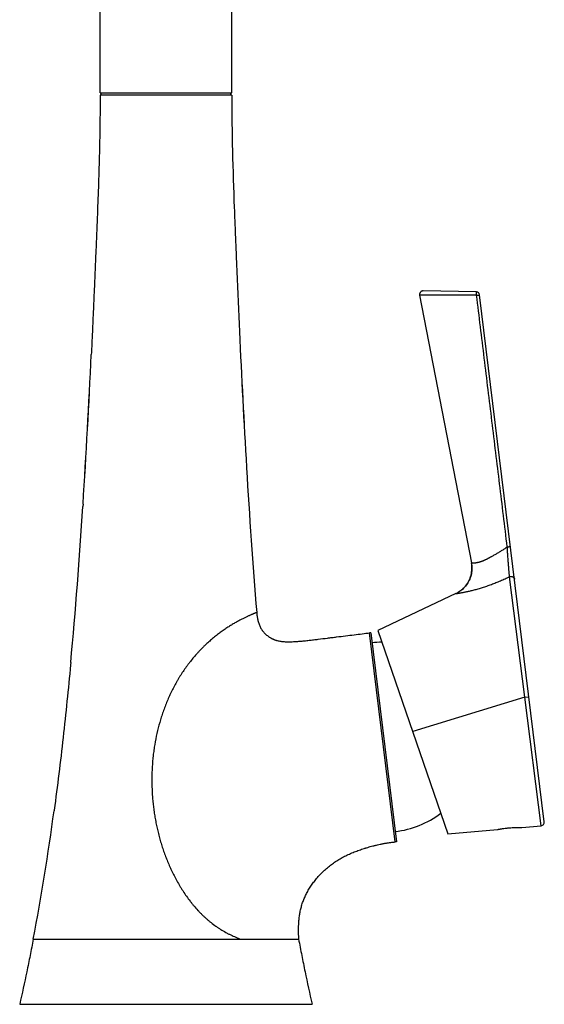
# Model space of a CAD drawing. Units: inches. Extents: x 14.7 to 19.2, y 3.1 to 19.9.
# Drawn here: x 14.7 to 19.2, y 3.1 to 11.5 of the extents above; entities that cross this region are included whole.
import ezdxf

# ---------------------------------------------------------------- set-up
doc = ezdxf.new("R2010")
doc.units = ezdxf.units.IN
doc.header["$LTSCALE"] = 1.821063
doc.header["$MEASUREMENT"] = 0
doc.layers.get('0').update_dxf_attribs({"linetype": 'CONTINUOUS'})

msp = doc.modelspace()

# ---------------------------------------------------------------- linework, layer by layer
at = {"color": 6, "linetype": 'CONTINUOUS'}
for p, q in [((15.4369, 10.8806), (15.4369, 12.5934)), ((16.5619, 10.8806), (16.5619, 12.5934)), ((16.5544, 10.8606), (16.5544, 10.8806)), ((16.5833, 9.9012), (16.5844, 9.8735)), ((15.4121, 9.8135), (15.4111, 9.7886)), ((18.6515, 9.1802), (18.1979, 9.1875)), ((18.168, 9.1518), (18.6108, 6.8633)), ((19.2337, 4.6508), (18.6808, 9.1538)), ((16.6278, 8.8487), (16.6282, 8.8411)), ((15.3622, 8.6605), (15.3614, 8.6444)), ((16.6883, 7.6798), (16.6887, 7.6734)), ((15.2911, 7.3656), (15.2898, 7.3458)), ((18.478, 6.6008), (17.8117, 6.2849)), ((18.4878, 6.6058), (18.478, 6.6008)), ((18.4981, 6.6116), (18.4878, 6.6058)), ((17.7507, 6.2664), (17.7408, 6.2652)), ((17.7507, 6.2664), (17.9701, 4.4798)), ((17.8117, 6.2849), (18.4099, 4.5475)), ((15.1859, 6.0117), (15.1841, 5.9927)), ((15.0441, 4.7505), (15.0432, 4.7441)), ((18.4099, 4.5475), (18.8338, 4.5846)), ((19.0431, 4.6029), (19.2065, 4.6172)), ((17.9701, 4.4798), (17.9602, 4.4786)), ((14.7494, 3.0906), (17.2494, 3.0906))]:
    msp.add_line(p, q, dxfattribs=at)
at = {"color": 7, "linetype": 'CONTINUOUS'}
for p, q in [((15.4369, 10.8806), (16.5619, 10.8806)), ((16.5619, 10.8606), (15.4369, 10.8606)), ((15.4447, 10.8606), (15.4447, 10.8806)), ((14.8656, 3.6476), (17.1361, 3.6476))]:
    msp.add_line(p, q, dxfattribs=at)
at = {"color": 9, "linetype": 'CONTINUOUS'}
for p, q in [((18.6108, 6.8633), (18.6108, 6.8633)), ((18.6078, 6.7586), (18.6078, 6.7587)), ((19.0671, 5.7155), (18.9371, 6.7447)), ((18.5605, 6.6652), (18.5606, 6.6653)), ((18.4974, 6.6112), (18.4976, 6.6113)), ((17.9602, 4.4786), (17.7408, 6.2652)), ((19.0671, 5.7155), (18.1086, 5.4226)), ((19.0671, 5.7155), (19.1024, 5.7198)), ((19.2065, 4.6173), (19.0671, 5.7155))]:
    msp.add_line(p, q, dxfattribs=at)
at = {"color": 6, "linetype": 'CONTINUOUS'}
for points in [[(18.1979, 9.1875), (18.1954, 9.1874), (18.193, 9.1871), (18.1906, 9.1867), (18.1882, 9.186), (18.1859, 9.1852), (18.1837, 9.1841), (18.1815, 9.1829), (18.1795, 9.1815), (18.1776, 9.18), (18.1758, 9.1783), (18.1742, 9.1764), (18.1727, 9.1745), (18.1714, 9.1724), (18.1703, 9.1702), (18.1693, 9.1679), (18.1685, 9.1656), (18.168, 9.1632), (18.1676, 9.1608), (18.1674, 9.1583), (18.1675, 9.1559), (18.1677, 9.1534), (18.168, 9.1518)], [(18.6108, 6.8633), (18.6127, 6.8524), (18.6141, 6.8407), (18.6149, 6.8289), (18.6152, 6.8172), (18.6149, 6.8054), (18.614, 6.7936), (18.6125, 6.782), (18.6105, 6.7703), (18.6079, 6.7589), (18.6047, 6.7475), (18.601, 6.7363), (18.5967, 6.7253), (18.5919, 6.7146), (18.5866, 6.7041), (18.5808, 6.6938), (18.5744, 6.6839), (18.5676, 6.6743), (18.5604, 6.665), (18.5527, 6.6561), (18.5445, 6.6476), (18.536, 6.6395), (18.527, 6.6318), (18.5177, 6.6246), (18.5081, 6.6178), (18.4981, 6.6116)]]:
    msp.add_lwpolyline(points, dxfattribs=at)
at = {"color": 9, "linetype": 'CONTINUOUS'}
for centre, radius, start, end in [((18.651, 9.1502), 0.03, 7, 89.07883), ((18.3747, 6.8177), 0.2405, 358.53112, 10.93863), ((18.3749, 6.8178), 0.2403, 333.32601, 345.7303), ((18.3752, 6.8177), 0.24, 345.76894, 358.19763), ((18.3763, 6.8176), 0.2389, 358.20414, 358.52426), ((18.3752, 6.8177), 0.24, 308.11698, 320.54523), ((18.375, 6.8179), 0.2403, 320.59215, 332.99075), ((18.3762, 6.8172), 0.2389, 332.99832, 333.31845), ((18.9538, 6.7194), 0.0257, 7.03081, 7.75624), ((18.3754, 6.8173), 0.2395, 295.36849, 300.44767), ((18.3748, 6.8184), 0.2408, 300.441, 300.61746), ((18.3749, 6.8182), 0.2406, 300.66549, 307.66994), ((18.3759, 6.8169), 0.2389, 307.67625, 308.11045)]:
    msp.add_arc(centre, radius, start, end, dxfattribs=at)
at = {"color": 6, "linetype": 'CONTINUOUS'}
for centre, radius, start, end in [((107.5344, 12.9685), 90.9999, 182.599627, 183.33176), ((98.8464, 12.5184), 82.3005, 182.560932, 183.370455), ((-64.7824, 12.4146), 80.2324, 356.391994, 357.306636), ((-57.3232, 12.004), 72.7623, 356.345042, 357.353588), ((69.79, 10.7832), 53.1923, 183.35156, 184.68462), ((-32.0926, 10.3656), 47.4785, 354.73844, 356.35341), ((17.8604, 5.3731), 0.8125, 91.01492, 97), ((-5.301, 7.4774), 20.527, 349.24707, 352.34788), ((17.8604, 5.3731), 0.8125, 277, 306.99655), ((19.2039, 4.6471), 0.03, 274.99939, 7)]:
    msp.add_arc(centre, radius, start, end, dxfattribs=at)
for points, knots in [([(15.4369, 10.8606), (15.4369, 10.6861), (15.4313, 10.3369), (15.4189, 9.988), (15.4121, 9.8135)], [0, 0, 0, 0, 0.499874, 1, 1, 1, 1]), ([(16.5619, 10.8606), (16.5619, 10.7007), (16.5665, 10.3808), (16.5773, 10.0611), (16.5833, 9.9012)], [0, 0, 0, 0, 0.499882, 1, 1, 1, 1]), ([(16.5844, 9.8735), (16.586, 9.8308), (16.5885, 9.7668), (16.592, 9.6813), (16.5946, 9.6173), (16.5973, 9.5532), (16.5999, 9.4892), (16.6026, 9.4251), (16.6062, 9.3397), (16.6108, 9.233), (16.6163, 9.1049), (16.622, 8.9768), (16.6259, 8.8914), (16.6278, 8.8487)], [0, 0, 0, 0, 0.125006, 0.18751, 0.250014, 0.312518, 0.375021, 0.437524, 0.500025, 0.625025, 0.75002, 0.875012, 1, 1, 1, 1]), ([(15.4111, 9.7886), (15.4101, 9.7651), (15.4083, 9.7181), (15.4054, 9.6476), (15.4025, 9.5771), (15.3995, 9.5065), (15.3966, 9.436), (15.3926, 9.342), (15.3876, 9.2245), (15.3815, 9.0835), (15.3752, 8.9425), (15.3688, 8.8015), (15.3644, 8.7075), (15.3622, 8.6605)], [0, 0, 0, 0, 0.062506, 0.125012, 0.187517, 0.250022, 0.312526, 0.375029, 0.500032, 0.625031, 0.750025, 0.875015, 1, 1, 1, 1]), ([(16.7754, 6.4389), (16.7763, 6.4287), (16.7785, 6.4081), (16.784, 6.3773), (16.7907, 6.3517), (16.7979, 6.3317), (16.8043, 6.317), (16.8105, 6.3051), (16.8161, 6.2959), (16.8207, 6.289), (16.8256, 6.2824), (16.8307, 6.2759), (16.8362, 6.2697), (16.8438, 6.2616), (16.8538, 6.252), (16.8643, 6.2432), (16.8729, 6.2366), (16.8794, 6.232), (16.8859, 6.2276), (16.8924, 6.2236), (16.8989, 6.2198), (16.9054, 6.2163), (16.9119, 6.2131), (16.9183, 6.2101), (16.9249, 6.2074), (16.9314, 6.205), (16.9381, 6.2027), (16.9471, 6.2), (16.9587, 6.1971), (16.9731, 6.1944), (16.988, 6.1922), (17.0034, 6.1907), (17.0194, 6.1897), (17.036, 6.1892), (17.0532, 6.1891), (17.0707, 6.1893), (17.0888, 6.19), (17.1071, 6.191), (17.1258, 6.1922), (17.1448, 6.1937), (17.164, 6.1954), (17.1899, 6.198), (17.2226, 6.2015), (17.2621, 6.2062), (17.3147, 6.2126), (17.3673, 6.2191), (17.4196, 6.2256), (17.471, 6.2321), (17.5339, 6.2399), (17.6068, 6.2488), (17.6754, 6.2572), (17.7196, 6.2626), (17.7408, 6.2652)], [0, 0, 0, 0, 0.02757, 0.055713, 0.084201, 0.098525, 0.112901, 0.127362, 0.134645, 0.141977, 0.149367, 0.156806, 0.164276, 0.17176, 0.186686, 0.201438, 0.2087, 0.215857, 0.222889, 0.229774, 0.236497, 0.243079, 0.249547, 0.255929, 0.262252, 0.268545, 0.274835, 0.281147, 0.293925, 0.306995, 0.320444, 0.334348, 0.348761, 0.363668, 0.379037, 0.394831, 0.411011, 0.427535, 0.444358, 0.461435, 0.478723, 0.496189, 0.531541, 0.567253, 0.60308, 0.674395, 0.709786, 0.7449, 0.813851, 0.880181, 0.942646, 1, 1, 1, 1]), ([(15.1841, 5.9927), (15.1647, 5.7853), (15.1227, 5.3706), (15.0721, 4.957), (15.0441, 4.7505)], [0, 0, 0, 0, 0.499997, 1, 1, 1, 1]), ([(18.8338, 4.5846), (18.8339, 4.5847), (18.8346, 4.5848), (18.8361, 4.5851), (18.8385, 4.5855), (18.8419, 4.5862), (18.8463, 4.587), (18.8515, 4.5879), (18.8575, 4.5889), (18.8644, 4.59), (18.8719, 4.5912), (18.8831, 4.5929), (18.8951, 4.5945), (18.9076, 4.596), (18.9175, 4.5971), (18.9277, 4.5981), (18.9478, 4.6), (18.9707, 4.6015), (18.9929, 4.6024), (19.0043, 4.6027), (19.0139, 4.6029), (19.0226, 4.603), (19.0303, 4.603), (19.0347, 4.603), (19.0382, 4.603), (19.0407, 4.603), (19.0422, 4.603), (19.0429, 4.6029), (19.0431, 4.6029)], [0, 0, 0, 0, 0.002418, 0.009629, 0.021566, 0.038119, 0.059108, 0.084343, 0.113573, 0.146508, 0.182845, 0.222223, 0.308582, 0.35473, 0.402274, 0.450754, 0.4997, 0.690759, 0.777122, 0.816529, 0.852915, 0.915238, 0.940569, 0.961657, 0.978301, 0.990309, 0.997566, 1, 1, 1, 1]), ([(17.1361, 3.6476), (17.1356, 3.6538), (17.1349, 3.6632), (17.1342, 3.6756), (17.1337, 3.6881), (17.1333, 3.7037), (17.1332, 3.7192), (17.1333, 3.7317), (17.1334, 3.741), (17.1336, 3.7503), (17.1338, 3.7596), (17.1342, 3.7689), (17.1346, 3.7782), (17.1351, 3.7874), (17.1359, 3.7997), (17.1372, 3.8151), (17.1392, 3.8335), (17.1416, 3.8517), (17.1446, 3.87), (17.1481, 3.8881), (17.1522, 3.9061), (17.1568, 3.9241), (17.1621, 3.942), (17.168, 3.9597), (17.1745, 3.9774), (17.1817, 3.9951), (17.1894, 4.0126), (17.1978, 4.0301), (17.2069, 4.0476), (17.2166, 4.0649), (17.2305, 4.0881), (17.2494, 4.1167), (17.2702, 4.1445), (17.2879, 4.1663), (17.3018, 4.1824), (17.3163, 4.1982), (17.3313, 4.2137), (17.3468, 4.2288), (17.3682, 4.2485), (17.3905, 4.2674), (17.4136, 4.2853), (17.4315, 4.2983), (17.4498, 4.3109), (17.4685, 4.3229), (17.4876, 4.3344), (17.507, 4.3454), (17.5269, 4.3559), (17.547, 4.3658), (17.5675, 4.3752), (17.5881, 4.3842), (17.609, 4.3927), (17.63, 4.4007), (17.6511, 4.4083), (17.6723, 4.4156), (17.69, 4.4213), (17.7041, 4.4257), (17.7182, 4.43), (17.7358, 4.4351), (17.7568, 4.4409), (17.7743, 4.4455), (17.7883, 4.449), (17.8022, 4.4523), (17.8194, 4.4563), (17.8367, 4.46), (17.8504, 4.4627), (17.8607, 4.4646), (17.8692, 4.4661), (17.876, 4.4673), (17.8828, 4.4684), (17.8913, 4.4697), (17.9048, 4.4716), (17.9214, 4.4739), (17.941, 4.4763), (17.9538, 4.4778), (17.9602, 4.4786)], [0, 0, 0, 0, 0.014222, 0.021333, 0.028443, 0.042658, 0.05686, 0.063953, 0.07104, 0.078119, 0.085188, 0.092249, 0.099301, 0.106346, 0.113384, 0.127442, 0.141479, 0.155502, 0.169521, 0.183549, 0.197601, 0.211694, 0.225847, 0.24008, 0.254411, 0.268861, 0.283448, 0.298195, 0.31312, 0.328241, 0.343554, 0.3747, 0.406456, 0.42253, 0.438718, 0.455005, 0.471383, 0.487845, 0.504385, 0.537672, 0.554412, 0.571209, 0.588057, 0.604955, 0.621901, 0.638896, 0.655937, 0.673023, 0.690141, 0.707276, 0.724407, 0.741516, 0.758583, 0.775593, 0.792526, 0.800958, 0.809364, 0.826091, 0.842695, 0.859167, 0.86735, 0.875495, 0.891676, 0.907717, 0.915687, 0.923626, 0.931534, 0.935478, 0.939414, 0.94726, 0.955058, 0.970452, 0.985474, 1, 1, 1, 1]), ([(14.8656, 3.6476), (14.8567, 3.6011), (14.8385, 3.508), (14.8006, 3.3222), (14.7704, 3.1831), (14.7494, 3.0906)], [0, 0, 0, 0, 0.24992, 0.499884, 1, 1, 1, 1]), ([(17.1332, 3.6476), (17.1421, 3.6011), (17.1603, 3.508), (17.1982, 3.3222), (17.2284, 3.1831), (17.2494, 3.0906)], [0, 0, 0, 0, 0.24992, 0.499884, 1, 1, 1, 1])]:
    msp.add_open_spline(points, degree=3, knots=knots, dxfattribs=at)
at = {"color": 9, "linetype": 'CONTINUOUS'}
for points, knots in [([(18.6552, 9.1499), (18.6552, 9.1519), (18.6552, 9.1548), (18.6551, 9.1586), (18.6551, 9.1614), (18.655, 9.1641), (18.6548, 9.1666), (18.6546, 9.169), (18.6543, 9.1712), (18.6541, 9.1732), (18.6537, 9.175), (18.6534, 9.1765), (18.6531, 9.1776), (18.6529, 9.1784), (18.6527, 9.1788), (18.6526, 9.1792), (18.6524, 9.1796), (18.6522, 9.1798), (18.652, 9.18), (18.6517, 9.1801), (18.6516, 9.1802), (18.6515, 9.1802)], [0, 0, 0, 0, 0.188894, 0.281546, 0.371575, 0.457999, 0.540077, 0.617109, 0.688396, 0.753262, 0.811161, 0.86158, 0.904018, 0.922111, 0.93813, 0.952136, 0.964244, 0.974647, 0.983681, 0.991883, 1, 1, 1, 1]), ([(18.6552, 9.1499), (18.6417, 9.1501), (18.6147, 9.1504), (18.574, 9.1508), (18.5333, 9.1512), (18.4993, 9.1515), (18.4721, 9.1518), (18.4518, 9.1519), (18.4315, 9.152), (18.4114, 9.1521), (18.3915, 9.1522), (18.3718, 9.1522), (18.3525, 9.1522), (18.3337, 9.1521), (18.3154, 9.1521), (18.2979, 9.152), (18.2813, 9.152), (18.2655, 9.1519), (18.2508, 9.1519), (18.2372, 9.1519), (18.2246, 9.1518), (18.2133, 9.1518), (18.2031, 9.1518), (18.1954, 9.1518), (18.1898, 9.1518), (18.1861, 9.1518), (18.1828, 9.1518), (18.1797, 9.1518), (18.177, 9.1518), (18.1747, 9.1518), (18.173, 9.1518), (18.1717, 9.1518), (18.171, 9.1518), (18.1703, 9.1518), (18.1697, 9.1518), (18.1692, 9.1518), (18.1687, 9.1518), (18.1684, 9.1518), (18.1683, 9.1518), (18.1682, 9.1518), (18.1681, 9.1518), (18.168, 9.1518), (18.168, 9.1518), (18.168, 9.1518), (18.168, 9.1518)], [0, 0, 0, 0, 0.083119, 0.166565, 0.25025, 0.33401, 0.37584, 0.417577, 0.459157, 0.500496, 0.541477, 0.581932, 0.621647, 0.660364, 0.69783, 0.733815, 0.768094, 0.800452, 0.830703, 0.858743, 0.884489, 0.907861, 0.928784, 0.947182, 0.955411, 0.962979, 0.969876, 0.976093, 0.98162, 0.986446, 0.990559, 0.992344, 0.993946, 0.995364, 0.996596, 0.99764, 0.998495, 0.999159, 0.999419, 0.999631, 0.999795, 0.999911, 0.99998, 1, 1, 1, 1]), ([(18.6552, 9.1499), (18.6569, 9.1501), (18.6595, 9.1504), (18.6628, 9.1509), (18.6652, 9.1512), (18.6675, 9.1516), (18.6696, 9.1519), (18.6716, 9.1522), (18.6735, 9.1524), (18.6749, 9.1526), (18.6759, 9.1528), (18.6766, 9.1529), (18.6773, 9.153), (18.6779, 9.1531), (18.6784, 9.1532), (18.6789, 9.1533), (18.6793, 9.1534), (18.6797, 9.1535), (18.68, 9.1536), (18.6802, 9.1536), (18.6803, 9.1537), (18.6804, 9.1537), (18.6805, 9.1537), (18.6806, 9.1538), (18.6806, 9.1538), (18.6807, 9.1538), (18.6807, 9.1538), (18.6807, 9.1538), (18.6807, 9.1538), (18.6808, 9.1538), (18.6808, 9.1538), (18.6808, 9.1538), (18.6808, 9.1538), (18.6808, 9.1538), (18.6808, 9.1538)], [0, 0, 0, 0, 0.201454, 0.298637, 0.392177, 0.481155, 0.564906, 0.642827, 0.714315, 0.778794, 0.80826, 0.835804, 0.861374, 0.884916, 0.906379, 0.925711, 0.942868, 0.957825, 0.970561, 0.976088, 0.98105, 0.985444, 0.989267, 0.992514, 0.995183, 0.996299, 0.997269, 0.998092, 0.998768, 0.999297, 0.999678, 0.999911, 0.999973, 1, 1, 1, 1]), ([(18.9173, 7), (18.8956, 7.1792), (18.8629, 7.4479), (18.8193, 7.8062), (18.7756, 8.1646), (18.7209, 8.6125), (18.6771, 8.9708), (18.6552, 9.1499)], [0, 0, 0, 0, 0.249999, 0.374999, 0.499999, 0.749999, 1, 1, 1, 1]), ([(18.6108, 6.8633), (18.6108, 6.8633), (18.6108, 6.8633), (18.6109, 6.8633), (18.6109, 6.8633), (18.6109, 6.8633), (18.611, 6.8633), (18.611, 6.8633), (18.6111, 6.8632), (18.6112, 6.8632), (18.6114, 6.8632), (18.6116, 6.8632), (18.612, 6.8632), (18.6124, 6.8632), (18.6128, 6.8632), (18.6133, 6.8632), (18.6139, 6.8631), (18.6146, 6.8631), (18.6155, 6.8631), (18.6169, 6.8631), (18.6187, 6.8631), (18.6207, 6.8631), (18.6229, 6.8632), (18.6254, 6.8632), (18.6281, 6.8633), (18.631, 6.8635), (18.6341, 6.8637), (18.6374, 6.8639), (18.6409, 6.8642), (18.6446, 6.8646), (18.65, 6.8652), (18.6572, 6.8663), (18.6647, 6.8677), (18.671, 6.869), (18.676, 6.8702), (18.6812, 6.8716), (18.6865, 6.8731), (18.6919, 6.8748), (18.6974, 6.8767), (18.7031, 6.8788), (18.7088, 6.881), (18.7146, 6.8834), (18.7195, 6.8855), (18.7234, 6.8873), (18.7274, 6.8891), (18.7324, 6.8915), (18.7384, 6.8945), (18.7445, 6.8976), (18.7505, 6.9007), (18.7567, 6.9039), (18.7628, 6.9071), (18.769, 6.9104), (18.7752, 6.9138), (18.7835, 6.9183), (18.794, 6.924), (18.8065, 6.931), (18.819, 6.9381), (18.8315, 6.9454), (18.8439, 6.9528), (18.8564, 6.9603), (18.8688, 6.9679), (18.8811, 6.9756), (18.8933, 6.9835), (18.9034, 6.9903), (18.9114, 6.9958), (18.9154, 6.9986), (18.9173, 7)], [0, 0, 0, 0, 0.000014, 0.000036, 0.000113, 0.000232, 0.000397, 0.000605, 0.000858, 0.001155, 0.001497, 0.002313, 0.003306, 0.004473, 0.005816, 0.007333, 0.009023, 0.010885, 0.012918, 0.017496, 0.022748, 0.028667, 0.035246, 0.042477, 0.050354, 0.058869, 0.068015, 0.077785, 0.088173, 0.099173, 0.110778, 0.135784, 0.16316, 0.177713, 0.192827, 0.208491, 0.224693, 0.241405, 0.258596, 0.276235, 0.294293, 0.31274, 0.331547, 0.341076, 0.350684, 0.370118, 0.389817, 0.409742, 0.42986, 0.450149, 0.470587, 0.491153, 0.511833, 0.532611, 0.574416, 0.616488, 0.658767, 0.701205, 0.74376, 0.786401, 0.829099, 0.871829, 0.91457, 0.9573, 0.978655, 1, 1, 1, 1]), ([(18.9173, 7), (18.9191, 7.0002), (18.9218, 7.0006), (18.9254, 7.001), (18.9279, 7.0014), (18.9304, 7.0017), (18.9327, 7.002), (18.9348, 7.0023), (18.9368, 7.0026), (18.9386, 7.0029), (18.9401, 7.0032), (18.9413, 7.0034), (18.9421, 7.0035), (18.9427, 7.0036), (18.9432, 7.0037), (18.9436, 7.0038), (18.9439, 7.0039), (18.9442, 7.0039), (18.9443, 7.004), (18.9444, 7.004), (18.9445, 7.004), (18.9446, 7.0041), (18.9446, 7.0041), (18.9447, 7.0041), (18.9447, 7.0041), (18.9447, 7.0041), (18.9447, 7.0041), (18.9447, 7.0041)], [0, 0, 0, 0, 0.198367, 0.294667, 0.387696, 0.476501, 0.560355, 0.63859, 0.710537, 0.77556, 0.833148, 0.88282, 0.90454, 0.924102, 0.941454, 0.956572, 0.969438, 0.980035, 0.98448, 0.988354, 0.991657, 0.994391, 0.99656, 0.998178, 0.998791, 0.999285, 1, 1, 1, 1]), ([(18.9371, 6.7447), (18.9368, 6.7473), (18.9362, 6.7531), (18.9352, 6.7625), (18.9342, 6.7734), (18.9331, 6.7858), (18.9319, 6.7994), (18.9301, 6.8198), (18.9279, 6.8477), (18.9252, 6.8832), (18.9225, 6.921), (18.9199, 6.9602), (18.9182, 6.9867), (18.9173, 7)], [0, 0, 0, 0, 0.030858, 0.068009, 0.111073, 0.159637, 0.213257, 0.271465, 0.399622, 0.540108, 0.68917, 0.843453, 1, 1, 1, 1]), ([(18.478, 6.6008), (18.478, 6.6008), (18.478, 6.6008), (18.478, 6.6008), (18.478, 6.6008), (18.478, 6.6008), (18.478, 6.6008), (18.478, 6.6008), (18.4781, 6.6008), (18.4781, 6.6008), (18.4781, 6.6008), (18.4781, 6.6008), (18.4781, 6.6008), (18.4782, 6.6008), (18.4783, 6.6009), (18.4784, 6.6009), (18.4786, 6.6009), (18.4788, 6.6009), (18.4791, 6.601), (18.4796, 6.601), (18.4802, 6.6011), (18.4809, 6.6012), (18.4816, 6.6013), (18.4825, 6.6014), (18.4834, 6.6016), (18.4848, 6.6018), (18.4868, 6.602), (18.4895, 6.6024), (18.4925, 6.6029), (18.4958, 6.6034), (18.4994, 6.604), (18.5034, 6.6046), (18.5076, 6.6053), (18.5139, 6.6063), (18.5224, 6.6078), (18.5334, 6.6098), (18.5454, 6.612), (18.5584, 6.6146), (18.5722, 6.6175), (18.5869, 6.6207), (18.6022, 6.6242), (18.6183, 6.6281), (18.6349, 6.6324), (18.6521, 6.6371), (18.6697, 6.6421), (18.6877, 6.6474), (18.706, 6.6532), (18.7247, 6.6593), (18.7436, 6.6657), (18.7626, 6.6724), (18.7818, 6.6795), (18.8011, 6.6868), (18.8205, 6.6945), (18.8399, 6.7023), (18.8594, 6.7104), (18.8788, 6.7187), (18.8983, 6.7271), (18.9177, 6.7358), (18.9306, 6.7417), (18.9371, 6.7447)], [0, 0, 0, 0, 0.000003, 0.000005, 0.000009, 0.000016, 0.000026, 0.000038, 0.000054, 0.000073, 0.00012, 0.000179, 0.000249, 0.000332, 0.000533, 0.000782, 0.001079, 0.001423, 0.002255, 0.003276, 0.004486, 0.005884, 0.00747, 0.009243, 0.011202, 0.013347, 0.018184, 0.02374, 0.029999, 0.036946, 0.044565, 0.052841, 0.061758, 0.0713, 0.0922, 0.115414, 0.140809, 0.168238, 0.197558, 0.228636, 0.26135, 0.295578, 0.331193, 0.368053, 0.406023, 0.444989, 0.484845, 0.525487, 0.566807, 0.608705, 0.651092, 0.693888, 0.737017, 0.780417, 0.82404, 0.867844, 0.911791, 0.955852, 1, 1, 1, 1]), ([(18.9371, 6.7447), (18.9381, 6.7451), (18.9403, 6.746), (18.9437, 6.7468), (18.9472, 6.7473), (18.9508, 6.7474), (18.9543, 6.7472), (18.9572, 6.7466), (18.9594, 6.746), (18.9616, 6.7452), (18.9642, 6.744), (18.9667, 6.7426), (18.9686, 6.7412), (18.9703, 6.7398), (18.9724, 6.7378), (18.9742, 6.7356), (18.9754, 6.7338), (18.9762, 6.7323), (18.977, 6.7308), (18.9779, 6.7288), (18.9787, 6.7262), (18.9791, 6.724), (18.9792, 6.7229)], [0, 0, 0, 0, 0.06375, 0.127923, 0.192241, 0.256459, 0.320473, 0.384218, 0.415983, 0.447662, 0.510704, 0.573299, 0.604425, 0.635423, 0.697038, 0.758232, 0.78871, 0.819116, 0.849461, 0.87974, 0.940044, 1, 1, 1, 1]), ([(16.7754, 6.4389), (16.7754, 6.4389), (16.7754, 6.4389), (16.7754, 6.4389), (16.7754, 6.4389), (16.7754, 6.4389), (16.7754, 6.4389), (16.7753, 6.4389), (16.7752, 6.4388), (16.775, 6.4388), (16.7748, 6.4387), (16.7746, 6.4386), (16.7743, 6.4385), (16.7739, 6.4384), (16.7735, 6.4382), (16.7731, 6.4381), (16.7726, 6.4379), (16.7719, 6.4376), (16.7709, 6.4372), (16.7695, 6.4366), (16.7679, 6.436), (16.7662, 6.4353), (16.7643, 6.4346), (16.7622, 6.4337), (16.76, 6.4328), (16.7575, 6.4318), (16.7549, 6.4308), (16.7511, 6.4292), (16.7458, 6.427), (16.739, 6.4242), (16.7316, 6.421), (16.7235, 6.4174), (16.7147, 6.4135), (16.7054, 6.4093), (16.6954, 6.4047), (16.6848, 6.3997), (16.6736, 6.3944), (16.6577, 6.3865), (16.6364, 6.3757), (16.6096, 6.3614), (16.5812, 6.3453), (16.5566, 6.3305), (16.5363, 6.3178), (16.5207, 6.3077), (16.5048, 6.2971), (16.4831, 6.2822), (16.4557, 6.2624), (16.4284, 6.2414), (16.4065, 6.2237), (16.3899, 6.2098), (16.3734, 6.1956), (16.357, 6.1808), (16.3407, 6.1657), (16.3244, 6.1501), (16.3083, 6.1341), (16.2924, 6.1177), (16.2767, 6.1009), (16.2559, 6.078), (16.2305, 6.0485), (16.206, 6.0181), (16.1869, 5.9931), (16.1681, 5.9676), (16.15, 5.9416), (16.1324, 5.9151), (16.1196, 5.895), (16.1071, 5.8746), (16.0908, 5.847), (16.0713, 5.8121), (16.0493, 5.7693), (16.0287, 5.7259), (16.0094, 5.6817), (15.9915, 5.6369), (15.9749, 5.5916), (15.9596, 5.5459), (15.9411, 5.4843), (15.9213, 5.4063), (15.9059, 5.3274), (15.8961, 5.2638), (15.8881, 5.2001), (15.8812, 5.1201), (15.878, 5.0239), (15.8794, 4.9438), (15.8829, 4.8799), (15.8868, 4.8321), (15.8918, 4.7844), (15.8981, 4.7369), (15.9055, 4.6896), (15.9142, 4.6425), (15.924, 4.5957), (15.9351, 4.5491), (15.9473, 4.5028), (15.9608, 4.4569), (15.9756, 4.4113), (15.9916, 4.3662), (16.0089, 4.3214), (16.0337, 4.2624), (16.0542, 4.219), (16.0689, 4.1904)], [0, 0, 0, 0, 0.000003, 0.000006, 0.00001, 0.000015, 0.000021, 0.000037, 0.000082, 0.000147, 0.00023, 0.000331, 0.000451, 0.00059, 0.000748, 0.000924, 0.001119, 0.001332, 0.001814, 0.002371, 0.003001, 0.003704, 0.004482, 0.005332, 0.006255, 0.007251, 0.00832, 0.009461, 0.011959, 0.014744, 0.017811, 0.021158, 0.024779, 0.028672, 0.032831, 0.037252, 0.041929, 0.046856, 0.057441, 0.068954, 0.08134, 0.094538, 0.101419, 0.108478, 0.115707, 0.123094, 0.138311, 0.154059, 0.16211, 0.170268, 0.178525, 0.186872, 0.195304, 0.203812, 0.21239, 0.221031, 0.229728, 0.238476, 0.256102, 0.273878, 0.28281, 0.291769, 0.30975, 0.318769, 0.327804, 0.336851, 0.34591, 0.364056, 0.382234, 0.400435, 0.41865, 0.436877, 0.455113, 0.473352, 0.491594, 0.528073, 0.564538, 0.582764, 0.600982, 0.637388, 0.673753, 0.710071, 0.728215, 0.746347, 0.764469, 0.782582, 0.800687, 0.818786, 0.836881, 0.854975, 0.873069, 0.891167, 0.909271, 0.927386, 0.945514, 0.963658, 1, 1, 1, 1]), ([(16.0689, 4.1904), (16.0767, 4.1752), (16.0928, 4.1449), (16.1143, 4.1078), (16.1323, 4.0785), (16.1509, 4.0495), (16.1751, 4.0139), (16.2007, 3.9792), (16.2221, 3.9522), (16.244, 3.9255), (16.2668, 3.8996), (16.2905, 3.8746), (16.3087, 3.8563), (16.3273, 3.8385), (16.3464, 3.8213), (16.3658, 3.8046), (16.3922, 3.7831), (16.4193, 3.7629), (16.4471, 3.7439), (16.475, 3.726), (16.5034, 3.7093), (16.5322, 3.6941), (16.5607, 3.6799), (16.5963, 3.6639), (16.6252, 3.6528), (16.6396, 3.6476)], [0, 0, 0, 0, 0.063719, 0.127528, 0.159468, 0.191433, 0.255422, 0.31947, 0.351514, 0.383565, 0.44764, 0.479645, 0.511615, 0.543539, 0.575395, 0.607162, 0.638818, 0.701702, 0.732878, 0.763835, 0.824966, 0.85509, 0.884877, 0.94331, 1, 1, 1, 1])]:
    msp.add_open_spline(points, degree=3, knots=knots, dxfattribs=at)
msp.add_open_spline([(16.6396, 3.6476), (16.6396, 3.6476), (16.6396, 3.6476), (16.6396, 3.6476)], degree=3, dxfattribs=at)

doc.saveas('drawing.dxf')
